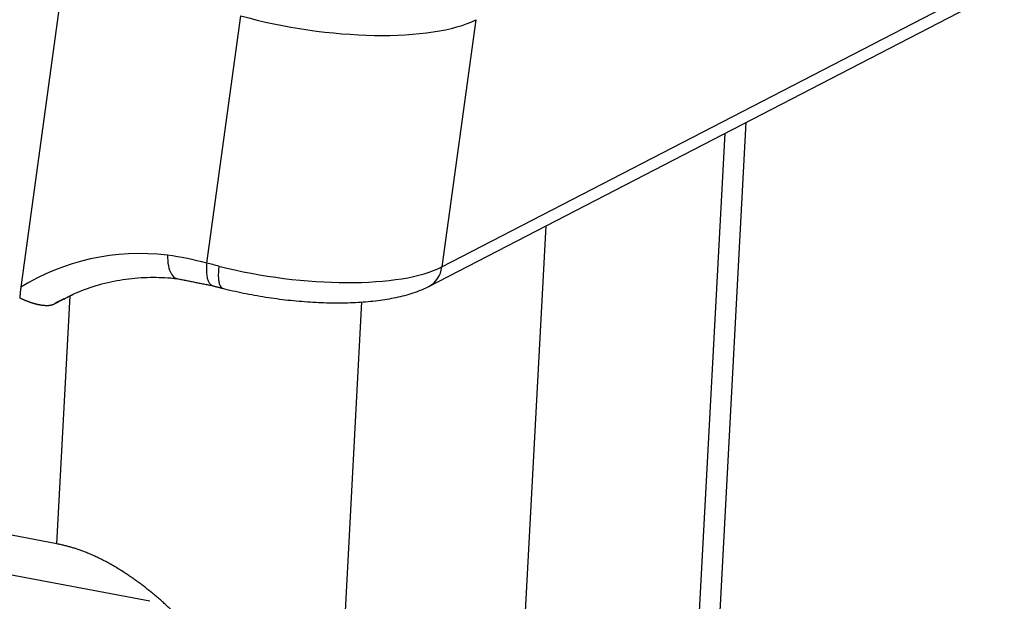
# Model space of a CAD drawing. Units: millimetres. Extents: x 1592 to 2037, y 610 to 925.
# Drawn here: x 1718 to 1752, y 668 to 688 of the extents above; entities that cross this region are included whole.
import ezdxf

# ---------------------------------------------------------------- set-up
doc = ezdxf.new("R2010")
doc.units = ezdxf.units.MM
doc.header["$LTSCALE"] = 65.395
doc.layers.get('0').update_dxf_attribs({"linetype": 'CONTINUOUS', "lineweight": 30})

msp = doc.modelspace()

# ---------------------------------------------------------------- linework, layer by layer
at = {"color": 7, "linetype": 'Continuous'}
for p, q in [((1719.925, 692.637), (1718.072, 679.157)), ((1732.488, 679.854), (1751.737, 689.81)), ((1732.039, 679.185), (1751.288, 689.142)), ((1724.438, 679.984), (1725.602, 688.451)), ((1733.651, 688.315), (1732.488, 679.854)), ((1740.641, 642.645), (1742.904, 684.805)), ((1739.892, 641.796), (1742.18, 684.43)), ((1733.763, 638.548), (1736.056, 681.263)), ((1719.856, 678.911), (1719.191, 678.567)), ((1719.31, 670.37), (1719.766, 678.862)), ((1729.739, 678.652), (1727.414, 635.342)), ((1719.31, 670.37), (1709.998, 672.127)), ((1722.494, 668.405), (1707.666, 671.203))]:
    msp.add_line(p, q, dxfattribs=at)
for centre, major_axis, ratio, start_param, end_param in [((1728.285, 689.838), (5.994, -0.824), 0.315128, 4.291947, 5.862743), ((1723.191, 670.574), (4.594, -8.882), 0.866395, 2.614363, 3.211241), ((1727.122, 681.377), (-5.994, 0.824), 0.315128, 1.226502, 2.721151), ((1731.556, 680.118), (-0.482, 0.933), 0.866395, 3.142063, 4.029464), ((1723.657, 670.815), (4.112, -7.95), 0.866395, 3.14167, 3.193833)]:
    msp.add_ellipse(centre, major_axis=major_axis, ratio=ratio, start_param=start_param, end_param=end_param, dxfattribs=at)
for points, degree, knots in [([(1723.093, 680.253), (1723.092, 680.133), (1723.102, 680.009), (1723.146, 679.783), (1723.181, 679.681), (1723.271, 679.53), (1723.327, 679.481), (1723.392, 679.459), (1723.4, 679.456), (1723.408, 679.455)], 3, [0, 0, 0, 0, 0.318611, 0.318611, 0.637222, 0.637222, 0.955833, 0.955833, 1, 1, 1, 1]), ([(1724.438, 679.984), (1724.431, 679.919), (1724.426, 679.855), (1724.424, 679.734), (1724.425, 679.676), (1724.435, 679.567), (1724.443, 679.517), (1724.465, 679.426), (1724.479, 679.386), (1724.512, 679.316), (1724.531, 679.287), (1724.574, 679.241), (1724.597, 679.225), (1724.629, 679.212), (1724.635, 679.21), (1724.642, 679.208)], 3, [0, 0, 0, 0, 0.160144, 0.160144, 0.320288, 0.320288, 0.480432, 0.480432, 0.640577, 0.640577, 0.800721, 0.800721, 0.960865, 0.960865, 1, 1, 1, 1]), ([(1724.855, 679.877), (1724.846, 679.812), (1724.839, 679.749), (1724.832, 679.629), (1724.831, 679.572), (1724.834, 679.466), (1724.839, 679.416), (1724.852, 679.328), (1724.862, 679.289), (1724.886, 679.221), (1724.9, 679.193), (1724.933, 679.15), (1724.952, 679.134), (1724.978, 679.123), (1724.983, 679.121), (1724.989, 679.12)], 3, [0, 0, 0, 0, 0.159404, 0.159404, 0.318808, 0.318808, 0.478211, 0.478211, 0.637615, 0.637615, 0.797019, 0.797019, 0.956423, 0.956423, 1, 1, 1, 1]), ([(1719.55, 678.752), (1719.686, 678.829), (1720.07, 679.025), (1720.742, 679.255), (1721.556, 679.436), (1722.38, 679.51), (1723.022, 679.493), (1723.38, 679.457), (1723.468, 679.447)], 3, [0, 0, 0, 0, 0.118, 0.326173, 0.534162, 0.741658, 0.936479, 1, 1, 1, 1]), ([(1718.072, 679.157), (1718.072, 679.151), (1718.07, 679.137), (1718.067, 679.116), (1718.064, 679.093), (1718.061, 679.07), (1718.058, 679.046), (1718.056, 679.021), (1718.053, 678.994), (1718.05, 678.967), (1718.048, 678.939), (1718.046, 678.91), (1718.044, 678.881), (1718.042, 678.85), (1718.04, 678.819), (1718.039, 678.798), (1718.038, 678.787)], 3, [0, 0, 0, 0, 0.052908, 0.108696, 0.167358, 0.228887, 0.293274, 0.360512, 0.430593, 0.503508, 0.579248, 0.657804, 0.739168, 0.823328, 0.910275, 1, 1, 1, 1]), ([(1724.945, 679.131), (1725.07, 679.099), (1725.438, 679.009), (1726.068, 678.88), (1726.832, 678.76), (1727.6, 678.676), (1728.358, 678.628), (1729.094, 678.618), (1729.8, 678.648), (1730.466, 678.719), (1731.089, 678.835), (1731.61, 678.988), (1731.914, 679.122), (1732.039, 679.185)], 3, [0, 0, 0, 0, 0.05004, 0.145251, 0.240139, 0.334927, 0.429855, 0.525196, 0.621334, 0.718811, 0.818465, 0.921624, 1, 1, 1, 1]), ([(1719.191, 678.567), (1719.121, 678.531), (1719.009, 678.524), (1718.893, 678.518), (1718.744, 678.544), (1718.587, 678.571), (1718.409, 678.632), (1718.223, 678.695), (1718.038, 678.787)], 2, [0, 0, 0, 0.25, 0.25, 0.5, 0.5, 0.75, 0.75, 1, 1, 1]), ([(1723.652, 667.691), (1722.67, 668.699), (1721.637, 669.375), (1720.443, 670.156), (1719.31, 670.37)], 2, [0, 0, 0, 0.5, 0.5, 1, 1, 1])]:
    msp.add_open_spline(points, degree=degree, knots=knots, dxfattribs=at)
for points, degree in [([(1724.438, 679.984), (1723.992, 680.099), (1723.542, 680.189), (1723.093, 680.253)], 3), ([(1723.393, 679.457), (1724.646, 679.207)], 1), ([(1724.64, 679.209), (1724.991, 679.119)], 1)]:
    msp.add_open_spline(points, degree=degree, dxfattribs=at)
at = {"color": 7, "linetype": 'Continuous', "extrusion": (1.24496e-11, 4.83489e-11, -1)}
msp.add_open_spline([(1724.855, 679.877), (1724.714, 679.913), (1724.575, 679.949), (1724.438, 679.984)], degree=3, dxfattribs=at)

doc.saveas('drawing.dxf')
